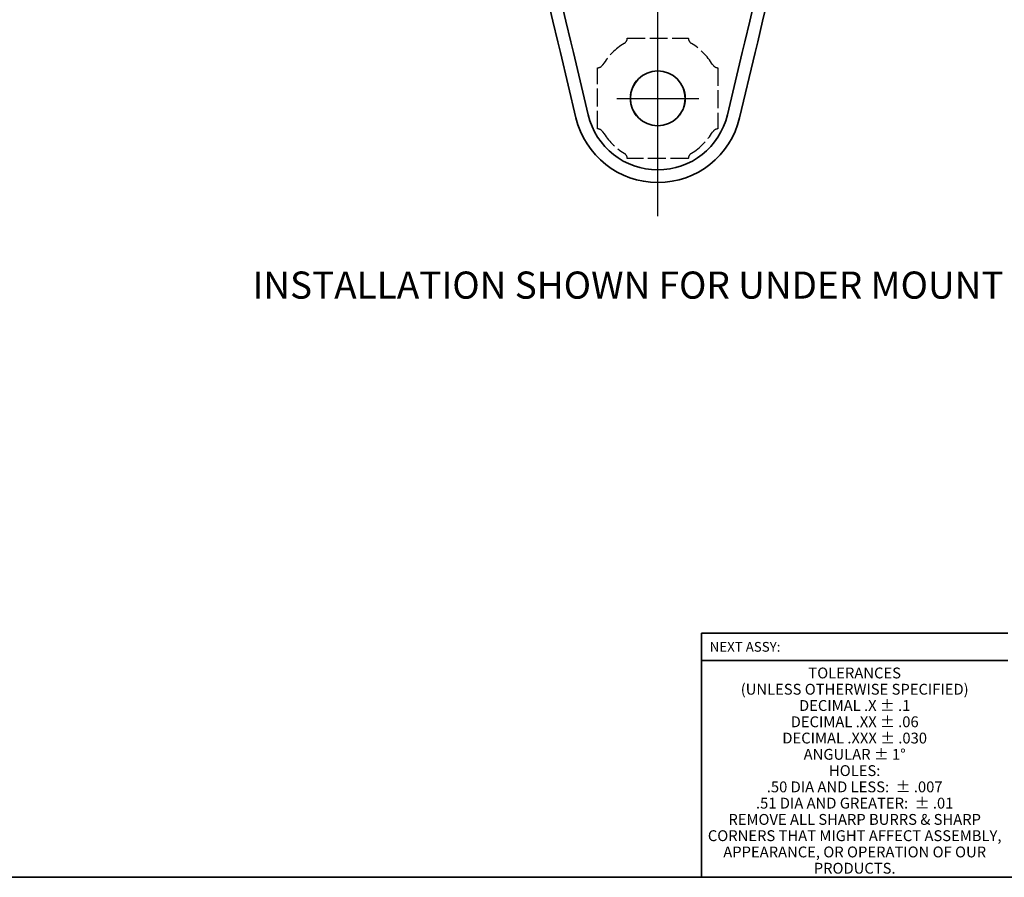
# Model space of a CAD drawing. Units: inches. Extents: x 15 to 533, y 8 to 344.
# Drawn here: x 267 to 413, y 8 to 135 of the extents above; entities that cross this region are included whole.
import ezdxf
from ezdxf.enums import TextEntityAlignment as Align

# ---------------------------------------------------------------- set-up
doc = ezdxf.new("R2010")
doc.units = ezdxf.units.IN
doc.header["$LTSCALE"] = 16
doc.header["$MEASUREMENT"] = 0
doc.linetypes.add('DASHED', pattern=[0.2067, 0.1654, -0.0413])
for name, color, linetype, lineweight in [('Center Mark(Hutchens)', 7, 'Continuous', 25), ('Centerline(Hutchens)', 7, 'Continuous', 25), ('Hidden Edges(Hutchens)', 7, 'DASHED', 25), ('Sketch Geometry(Hutchens)', 7, 'Continuous', 35), ('Symbols(Hutchens)', 7, 'Continuous', 25), ('Visible Edges(Hutchens)', 7, 'Continuous', 35)]:
    doc.layers.add(name, color=color, linetype=linetype, lineweight=lineweight)
doc.styles.add('Hutchens .09', font='arial.ttf')
doc.styles.add('Hutchens .125', font='arial.ttf')
doc.styles.add('Hutchens .164', font='arial.ttf')
doc.styles.add('Hutchens .180', font='arial.ttf')
doc.styles.add('Hutchens .25', font='arial.ttf')
doc.styles.add('Text Style68', font='arial.ttf')
doc.styles.add('Text Style9', font='arial.ttf')

# ---------------------------------------------------------------- blocks, each defined once
blk = doc.blocks.new('Borders D-SIZE')
at = {"layer": 'Sketch Geometry(Hutchens)'}
blk.add_line((32.9537, 0.5117), (0.9537, 0.5117), dxfattribs=at)
at = {"layer": 'Symbols(Hutchens)', "color": 7}
for tag, p, height, style in [('PART_NO_001', (33.0044, 3.2122), 0.164, 'Hutchens .164'), ('REV_001', (32.9953, 1.66), 0.18, 'Hutchens .180'), ('Sheet_number_001', (33.0516, 1.1699), 0.164, 'Hutchens .164'), ('SHTS_(TOTAL)_001', (33.0516, 0.7004), 0.164, 'Hutchens .164')]:
    blk.add_attdef(tag, p, '', height=height, rotation=270, dxfattribs=dict(at, style=style))
blk = doc.blocks.new('Title Blocks D-SIZE')
at = {"layer": 'Sketch Geometry(Hutchens)'}
for p, q in [((6.2276, 0.3699), (6.2276, 2.6199)), ((6.2276, 2.6199), (9.0557, 2.6199)), ((9.0557, 2.3699), (6.2276, 2.3699)), ((16.1807, 0.3699), (6.2276, 0.3699))]:
    blk.add_line(p, q, dxfattribs=at)
at = {"layer": 'Symbols(Hutchens)', "color": 7, "insert": (6.6305, 2.4949), "char_height": 0.09, "width": 0.741889, "attachment_point": 5, "style": 'Hutchens .09'}
blk.add_mtext('\\fArial|b0|i0;\\H0.0900;NEXT ASSY:', dxfattribs=at)
at = {"layer": 'Symbols(Hutchens)', "color": 7, "style": 'Hutchens .125'}
for tag, p in [('NEXT2', (8.0063, 2.4949)), ('NEXT3', (8.7058, 2.4949))]:
    blk.add_attdef(tag, text='', height=0.125, dxfattribs=at).set_placement(p, align=Align.MIDDLE_CENTER)
at = {"layer": 'Symbols(Hutchens)', "color": 7}
for tag, p, height, style in [('CREATION_DATE_001', (10.3794, 2.3981), 0.09, 'Hutchens .09'), ('APP_001', (10.3438, 1.8976), 0.09, 'Hutchens .09'), ('MFG_001', (10.3775, 1.6457), 0.09, 'Hutchens .09'), ('ER_NO_001', (9.4265, 1.4239), 0.125, 'Hutchens .125'), ('ER_DATE_001', (10.3391, 1.4119), 0.09, 'Hutchens .09'), ('PROJ_NO._001', (9.5482, 1.0972), 0.125, 'Hutchens .125'), ('EPR_NO._001', (9.452, 0.931), 0.125, 'Text Style9'), ('SCALE_D_001', (9.5761, 0.617), 0.125, 'Hutchens .125'), ('Sheet_Size_001', (12.8172, 0.4595), 0.25, 'Hutchens .25'), ('Sheet_number_001', (11.7656, 0.5405), 0.164, 'Hutchens .164'), ('SHTS_(TOTAL)_001', (12.3528, 0.5445), 0.16, 'Text Style68'), ('PART_NO_001', (14.1023, 0.4789), 0.164, 'Hutchens .164'), ('REV_001', (15.8365, 0.4744), 0.18, 'Hutchens .180'), ('SCALE_B_001', (9.58, 0.4162), 0.125, 'Hutchens .125')]:
    blk.add_attdef(tag, p, '', height=height, dxfattribs=dict(at, style=style))
blk = doc.blocks.new('NEWEST SCHOOL')
at = {"layer": 'Symbols(Hutchens)', "color": 7, "insert": (1.4141, 0.9838), "char_height": 0.1, "width": 2.828125, "attachment_point": 5, "line_spacing_factor": 0.9, "style": 'Hutchens .164'}
blk.add_mtext('\\fArial|b0|i0;\\H0.1000;TOLERANCES\\P(UNLESS OTHERWISE SPECIFIED)\\PDECIMAL .X ± .1\\PDECIMAL .XX ± .06\\PDECIMAL .XXX ± .030\\PANGULAR ± 1°\\PHOLES:\\P.50 DIA AND LESS:  ± .007\\P.51 DIA AND GREATER:  ± .01\\PREMOVE ALL SHARP BURRS & SHARP CORNERS THAT MIGHT AFFECT ASSEMBLY, APPEARANCE, OR OPERATION OF OUR PRODUCTS.', dxfattribs=at)

msp = doc.modelspace()

# ---------------------------------------------------------------- linework, layer by layer
at = {"layer": 'Center Mark(Hutchens)', "linetype": 'Continuous'}
msp.add_line((355.534, 123.107), (367.62, 123.107), dxfattribs=at)
at = {"layer": 'Centerline(Hutchens)', "linetype": 'Continuous'}
msp.add_line((361.577, 105.738), (361.577, 241.607), dxfattribs=at)
at = {"layer": 'Hidden Edges(Hutchens)'}
for p, q in [((357.077, 131.987), (366.077, 131.987)), ((352.697, 118.607), (352.697, 127.607)), ((370.457, 127.607), (370.457, 118.607)), ((366.077, 114.227), (357.077, 114.227))]:
    msp.add_line(p, q, dxfattribs=at)
msp.add_circle((361.577, 123.107), 4.06, dxfattribs=at)
for centre, radius, start, end in [((361.577, 123.107), 9.5, 121.57434, 148.42566), ((356.079, 132.053), 1, 301.57434, 356.23893), ((367.075, 132.053), 1, 183.76107, 238.42566), ((361.577, 123.107), 9.5, 31.57434, 58.42566), ((352.631, 128.605), 1, 273.76107, 328.42566), ((370.523, 128.605), 1, 211.57434, 266.23893), ((352.631, 117.609), 1, 31.57434, 86.23893), ((361.577, 123.107), 9.5, 211.57434, 238.42566), ((361.577, 123.107), 9.5, 301.57434, 328.42566), ((370.523, 117.609), 1, 93.76107, 148.42566), ((356.079, 114.161), 1, 3.76107, 58.42566), ((367.075, 114.161), 1, 121.57434, 176.23893)]:
    msp.add_arc(centre, radius, start, end, dxfattribs=at)
at = {"layer": 'Visible Edges(Hutchens)'}
for p, q in [((348.015, 134.471), (334.689, 190.415)), ((388.465, 190.415), (375.139, 134.471)), ((346.107, 134.471), (332.883, 189.985)), ((390.271, 189.985), (377.047, 134.471)), ((346.107, 134.471), (346.83, 131.433)), ((348.015, 134.471), (348.738, 131.433)), ((374.416, 131.433), (375.139, 134.471)), ((376.324, 131.433), (377.047, 134.471)), ((347.206, 129.857), (346.83, 131.433)), ((349.114, 129.857), (348.738, 131.433)), ((374.416, 131.433), (374.04, 129.857)), ((376.324, 131.433), (375.948, 129.857)), ((349.499, 120.23), (347.206, 129.857)), ((351.304, 120.66), (349.114, 129.857)), ((374.04, 129.857), (371.85, 120.66)), ((375.948, 129.857), (373.655, 120.23))]:
    msp.add_line(p, q, dxfattribs=at)
msp.add_circle((361.577, 123.107), 4.04, dxfattribs=at)
for radius in [10.56, 12.416]:
    msp.add_arc((361.577, 123.107), radius, 193.39816, 346.60184, dxfattribs=at)

# ---------------------------------------------------------------- block references
at = {"xscale": 16, "yscale": 16, "zscale": 16}
for name, p in [('Borders D-SIZE', (0, 0)), ('Title Blocks D-SIZE', (268.367, 2.268)), ('NEWEST SCHOOL', (368.009, 8.187))]:
    msp.add_blockref(name, p, dxfattribs=at)

# ---------------------------------------------------------------- texts
at = {"layer": 'Symbols(Hutchens)', "color": 7, "insert": (393.967, 95.556), "char_height": 4, "width": 199.375, "attachment_point": 5, "style": 'Hutchens .164'}
msp.add_mtext('\\fArial|b0|i0;\\H4.0000;INSTALLATION SHOWN FOR UNDER MOUNT FAB 42.5/49.0 AXLE SPACING', dxfattribs=at)

doc.saveas('drawing.dxf')
